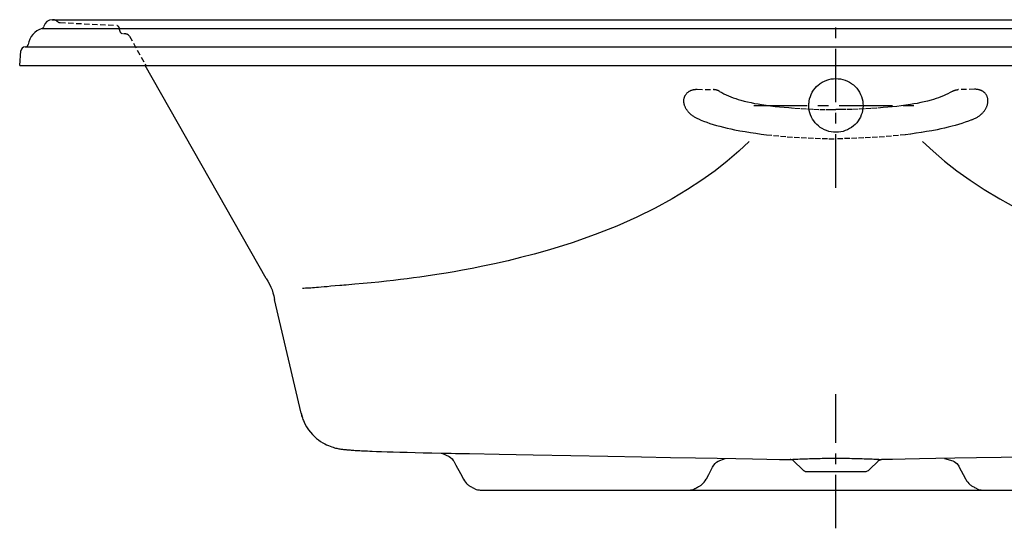
# Model space of a CAD drawing. Units: inches. Extents: x -35.7 to 35.8, y -1.7 to 20.6.
# Drawn here: x -35.7 to 7.4, y -1.7 to 20.6 of the extents above; entities that cross this region are included whole.
import ezdxf

# ---------------------------------------------------------------- set-up
doc = ezdxf.new("R2010")
doc.units = ezdxf.units.IN
doc.header["$LTSCALE"] = 0.935
doc.header["$MEASUREMENT"] = 0
doc.linetypes.add('CENTERX2', pattern=[4, 2.5, -0.5, 0.5, -0.5])
doc.linetypes.add('HIDDEN', pattern=[0.375, 0.25, -0.125])
doc.layers.get('0').update_dxf_attribs({"linetype": 'CONTINUOUS'})
doc.layers.add('CENTER', color=1, linetype='CENTERX2')

msp = doc.modelspace()

# ---------------------------------------------------------------- linework, layer by layer
for p, q in [((-34.327, 20.6), (34.327, 20.6)), ((-34.772, 20.22), (34.772, 20.22)), ((-35.508, 19.407), (35.499, 19.407)), ((-35.75, 18.6), (-35.694, 19.236)), ((-35.75, 18.6), (35.75, 18.6)), ((-24.952, 9.275), (-30.254, 18.6)), ((-23.3, 8.835), (-23.361, 8.831)), ((-23.428, 3.369), (-24.59, 8.349)), ((-23.428, 3.369), (-23.402, 3.271)), ((-23.428, 3.369), (-23.428, 3.369)), ((-23.428, 3.369), (-23.427, 3.369)), ((-23.427, 3.369), (-23.385, 3.216)), ((-23.385, 3.216), (-23.342, 3.092)), ((-23.364, 3.151), (-23.342, 3.092)), ((-23.342, 3.092), (-23.342, 3.092)), ((-20.317, 1.709), (-20.117, 1.701)), ((-17.262, 1.625), (-16.941, 1.477)), ((-16.941, 1.477), (-16.875, 1.434)), ((-16.659, 1.613), (-16.406, 1.608)), ((-1.998, 1.341), (-1.998, 1.341)), ((-1.97, 1.339), (-1.998, 1.341)), ((-1.942, 1.333), (-1.97, 1.339)), ((-1.916, 1.324), (-1.942, 1.333)), ((-1.891, 1.311), (-1.916, 1.324)), ((-1.867, 1.296), (-1.891, 1.311)), ((-1.846, 1.277), (-1.867, 1.296)), ((1.998, 1.341), (1.998, 1.341)), ((4.76, 1.388), (5.114, 1.283)), ((-5.403, 1.005), (-5.378, 1.051)), ((-5.378, 1.051), (-5.355, 1.091)), ((-5.355, 1.091), (-5.296, 1.163)), ((-5.296, 1.163), (-5.228, 1.222)), ((-1.846, 1.277), (-1.846, 1.277)), ((-1.47, 0.901), (-1.846, 1.277)), ((1.47, 0.901), (1.846, 1.277)), ((1.846, 1.277), (1.846, 1.277)), ((5.378, 1.051), (5.403, 1.005)), ((5.403, 1.005), (5.574, 0.683)), ((-16.45, 0.729), (-16.318, 0.48)), ((-16.318, 0.48), (-16.275, 0.411)), ((-1.271, 0.819), (1.271, 0.819)), ((5.574, 0.683), (5.67, 0.501)), ((5.67, 0.501), (5.682, 0.48)), ((5.682, 0.48), (5.725, 0.411)), ((-16.275, 0.411), (-16.227, 0.347)), ((-16.227, 0.347), (-16.176, 0.288)), ((-16.176, 0.288), (-16.146, 0.259)), ((-16.132, 0.247), (-16.146, 0.259)), ((-16.015, 0.164), (-16.041, 0.181)), ((-15.986, 0.146), (-16.015, 0.164)), ((-15.88, 0.086), (-15.918, 0.106)), ((-15.844, 0.067), (-15.88, 0.086)), ((-15.811, 0.054), (-15.844, 0.067)), ((-15.811, 0.054), (-15.753, 0.035)), ((-15.753, 0.035), (-15.692, 0.02)), ((-15.5, 0), (15.5, 0)), ((-6.308, 0.02), (-6.247, 0.035)), ((-6.247, 0.035), (-6.189, 0.054)), ((-6.162, 0.065), (-6.189, 0.054)), ((-6.129, 0.081), (-6.162, 0.065)), ((-6.093, 0.1), (-6.129, 0.081)), ((-6.057, 0.12), (-6.093, 0.1)), ((-5.968, 0.175), (-5.994, 0.158)), ((-5.945, 0.191), (-5.968, 0.175)), ((-5.924, 0.204), (-5.945, 0.191)), ((-5.906, 0.218), (-5.924, 0.204)), ((-5.854, 0.259), (-5.824, 0.288)), ((-5.824, 0.288), (-5.773, 0.347)), ((-5.773, 0.347), (-5.725, 0.411)), ((5.725, 0.411), (5.773, 0.347)), ((5.773, 0.347), (5.824, 0.288)), ((5.824, 0.288), (5.854, 0.259)), ((5.868, 0.247), (5.854, 0.259)), ((5.985, 0.164), (5.959, 0.181)), ((6.014, 0.146), (5.985, 0.164)), ((6.12, 0.086), (6.082, 0.106)), ((6.156, 0.067), (6.12, 0.086)), ((6.189, 0.054), (6.156, 0.067)), ((6.189, 0.054), (6.247, 0.035)), ((6.247, 0.035), (6.308, 0.02))]:
    msp.add_line(p, q)
at = {"color": 8, "linetype": 'HIDDEN'}
for p, q in [((-33.98, 20.472), (-31.554, 20.358)), ((-31.375, 20.152), (-31.375, 20.17)), ((-31.109, 19.975), (-31.197, 19.975)), ((-30.946, 19.88), (-30.218, 18.6)), ((-6.076, 17.552), (-5.358, 17.539)), ((6.075, 17.552), (5.357, 17.539))]:
    msp.add_line(p, q, dxfattribs=at)
for points in [[(-1.179, 16.975), (-1.172, 17.033), (-1.151, 17.135), (-1.12, 17.235), (-1.081, 17.331), (-1.034, 17.424), (-0.978, 17.512), (-0.915, 17.595), (-0.844, 17.672), (-0.767, 17.743), (-0.718, 17.78)], [(-0.718, 17.78), (-0.684, 17.806), (-0.596, 17.863), (-0.503, 17.911), (-0.406, 17.951), (-0.306, 17.982), (-0.205, 18.004), (-0.103, 18.017), (0, 18.022)], [(0, 18.022), (0.103, 18.017), (0.205, 18.004), (0.307, 17.982), (0.406, 17.951), (0.503, 17.911), (0.596, 17.863), (0.684, 17.806), (0.718, 17.78)], [(0.718, 17.78), (0.767, 17.743), (0.844, 17.672), (0.915, 17.595), (0.978, 17.512), (1.034, 17.424), (1.081, 17.331), (1.12, 17.234), (1.151, 17.135), (1.172, 17.033), (1.179, 16.975)], [(-1.187, 16.845), (-1.184, 16.93), (-1.179, 16.975)], [(0, 15.67), (-0.105, 15.674), (-0.209, 15.688), (-0.311, 15.711), (-0.411, 15.742), (-0.507, 15.782), (-0.599, 15.83), (-0.685, 15.885), (-0.766, 15.947), (-0.84, 16.014), (-0.908, 16.088), (-0.969, 16.166), (-1.024, 16.249), (-1.071, 16.337), (-1.11, 16.428), (-1.142, 16.523), (-1.166, 16.622), (-1.181, 16.723), (-1.187, 16.826), (-1.187, 16.845)], [(1.188, 16.845), (1.187, 16.826), (1.181, 16.723), (1.166, 16.622), (1.142, 16.523), (1.11, 16.428), (1.071, 16.337), (1.024, 16.249), (0.969, 16.166), (0.908, 16.088), (0.84, 16.014), (0.766, 15.947), (0.685, 15.885), (0.599, 15.83), (0.507, 15.782), (0.411, 15.742), (0.311, 15.711), (0.209, 15.688), (0.105, 15.674), (0, 15.67)], [(1.179, 16.975), (1.184, 16.93), (1.188, 16.845)], [(-3.794, 15.274), (-4.259, 14.838), (-4.758, 14.409), (-5.295, 13.987), (-5.874, 13.571), (-6.499, 13.16), (-7.177, 12.754), (-7.913, 12.353), (-8.717, 11.957), (-9.596, 11.567), (-10.551, 11.189), (-11.556, 10.835), (-12.545, 10.527)], [(3.794, 15.274), (4.259, 14.838), (4.758, 14.409), (5.295, 13.987), (5.874, 13.571), (6.499, 13.16), (7.177, 12.754), (7.913, 12.353), (8.717, 11.957), (9.596, 11.567), (10.551, 11.189), (11.556, 10.835), (12.545, 10.527)], [(-12.545, 10.527), (-13.21, 10.339), (-13.811, 10.181), (-14.353, 10.049)], [(-14.353, 10.049), (-14.949, 9.914), (-15.472, 9.803), (-15.936, 9.711), (-16.352, 9.633), (-16.727, 9.566), (-17.068, 9.508), (-17.382, 9.458), (-17.674, 9.412), (-17.953, 9.371), (-18.227, 9.332), (-18.501, 9.295), (-18.78, 9.258), (-19.071, 9.222), (-19.375, 9.186), (-19.69, 9.15), (-20.016, 9.115), (-20.354, 9.081), (-20.704, 9.048), (-21.065, 9.017)], [(-24.952, 9.275), (-24.88, 9.147), (-24.809, 9.018), (-24.747, 8.893), (-24.698, 8.769), (-24.66, 8.641), (-24.626, 8.503), (-24.59, 8.349)], [(-22.412, 8.898), (-22.547, 8.886), (-22.66, 8.877), (-22.755, 8.869), (-22.84, 8.863), (-22.921, 8.857), (-23, 8.852), (-23.078, 8.848), (-23.153, 8.843), (-23.227, 8.839), (-23.3, 8.835)], [(-21.729, 8.961), (-21.939, 8.943), (-22.12, 8.926), (-22.276, 8.911), (-22.412, 8.898)], [(-21.448, 8.984), (-21.547, 8.976), (-21.64, 8.968), (-21.729, 8.961)], [(-21.065, 9.017), (-21.328, 8.994), (-21.448, 8.984)], [(-23.402, 3.271), (-23.368, 3.163), (-23.364, 3.151)], [(-23.342, 3.092), (-23.323, 3.045), (-23.257, 2.903), (-23.182, 2.77), (-23.102, 2.649), (-23.017, 2.538), (-22.93, 2.439), (-22.841, 2.35), (-22.751, 2.27), (-22.661, 2.199), (-22.57, 2.135), (-22.479, 2.078), (-22.391, 2.029), (-22.306, 1.987), (-22.226, 1.951), (-22.151, 1.921), (-22.082, 1.897), (-22.02, 1.877), (-21.964, 1.861), (-21.911, 1.847), (-21.862, 1.836), (-21.815, 1.826), (-21.77, 1.817), (-21.728, 1.81), (-21.688, 1.803), (-21.649, 1.797), (-21.611, 1.792), (-21.573, 1.788), (-21.536, 1.783), (-21.497, 1.779), (-21.458, 1.775), (-21.416, 1.771), (-21.373, 1.768), (-21.328, 1.764), (-21.281, 1.76), (-21.23, 1.757), (-21.177, 1.753), (-21.12, 1.749), (-21.059, 1.745), (-20.995, 1.741), (-20.927, 1.738), (-20.854, 1.734), (-20.777, 1.73), (-20.694, 1.726), (-20.607, 1.721), (-20.514, 1.717), (-20.416, 1.713), (-20.317, 1.709)], [(-20.117, 1.701), (-19.898, 1.693), (-19.654, 1.685), (-19.386, 1.677), (-19.094, 1.669), (-18.777, 1.66), (-18.435, 1.651), (-18.076, 1.643)], [(-18.076, 1.643), (-17.695, 1.634), (-17.286, 1.626), (-16.856, 1.617), (-16.66, 1.613)], [(-16.875, 1.434), (-16.813, 1.376), (-16.76, 1.307), (-16.742, 1.277)], [(-16.406, 1.608), (-16.229, 1.605), (-16.05, 1.602)], [(-16.05, 1.602), (-14.745, 1.577), (-13.254, 1.548), (-11.613, 1.517), (-9.986, 1.486), (-8.515, 1.457), (-7.242, 1.433), (-6.153, 1.413), (-5.209, 1.396), (-4.382, 1.381), (-3.658, 1.368), (-3.026, 1.358), (-2.475, 1.349), (-1.998, 1.341)], [(-5.228, 1.222), (-5.157, 1.264), (-4.845, 1.389)], [(-1.998, 1.341), (-1.993, 1.343), (-1.978, 1.344)], [(-1.978, 1.344), (-1.951, 1.347), (-1.914, 1.349), (-1.867, 1.352), (-1.809, 1.355), (-1.742, 1.359), (-1.667, 1.362), (-1.586, 1.366), (-1.503, 1.369), (-1.417, 1.373), (-1.33, 1.376), (-1.242, 1.379), (-1.154, 1.382), (-1.065, 1.385), (-0.975, 1.388), (-0.884, 1.39), (-0.791, 1.392), (-0.697, 1.394), (-0.6, 1.396), (-0.501, 1.397), (-0.401, 1.398), (-0.3, 1.399), (-0.199, 1.399), (-0.099, 1.399), (0, 1.399)], [(0, 1.399), (0.099, 1.399), (0.199, 1.399), (0.3, 1.399), (0.401, 1.398), (0.501, 1.397), (0.6, 1.396), (0.697, 1.394), (0.791, 1.392), (0.884, 1.39), (0.975, 1.388), (1.065, 1.385), (1.154, 1.382), (1.242, 1.379), (1.33, 1.376), (1.417, 1.373), (1.503, 1.369), (1.586, 1.366), (1.667, 1.362), (1.742, 1.359), (1.809, 1.355), (1.867, 1.352), (1.914, 1.349), (1.951, 1.347), (1.978, 1.344)], [(1.846, 1.277), (1.853, 1.284), (1.87, 1.297), (1.886, 1.309), (1.903, 1.318), (1.92, 1.325), (1.935, 1.331), (1.949, 1.335), (1.96, 1.337), (1.969, 1.338), (1.976, 1.339), (1.981, 1.34), (1.985, 1.34), (1.987, 1.34), (1.989, 1.34), (1.989, 1.34)], [(1.978, 1.344), (1.993, 1.343), (1.998, 1.341)], [(1.998, 1.341), (1.995, 1.34), (1.989, 1.34)], [(16.05, 1.602), (14.745, 1.577), (13.254, 1.548), (11.613, 1.517), (9.986, 1.486), (8.515, 1.457), (7.242, 1.433), (6.153, 1.413), (5.209, 1.396), (4.382, 1.381), (3.658, 1.368), (3.026, 1.358), (2.475, 1.349), (1.998, 1.341)], [(-16.742, 1.277), (-16.649, 1.102), (-16.45, 0.729)], [(-5.67, 0.501), (-5.574, 0.683), (-5.403, 1.005)], [(5.114, 1.283), (5.179, 1.253), (5.24, 1.213), (5.298, 1.162), (5.35, 1.098), (5.378, 1.051)], [(-5.725, 0.411), (-5.682, 0.48), (-5.67, 0.501)], [(-16.041, 0.181), (-16.063, 0.196), (-16.082, 0.209), (-16.1, 0.222), (-16.117, 0.234), (-16.132, 0.247)], [(-15.918, 0.106), (-15.953, 0.126), (-15.986, 0.146)], [(-15.692, 0.02), (-15.632, 0.01), (-15.575, 0.003)], [(-15.575, 0.003), (-15.521, 0), (-15.5, 0)], [(-6.5, 0), (-6.479, 0), (-6.425, 0.003)], [(-6.425, 0.003), (-6.368, 0.01), (-6.308, 0.02)], [(-5.994, 0.158), (-6.024, 0.14), (-6.057, 0.12)], [(-5.854, 0.259), (-5.87, 0.245), (-5.887, 0.231), (-5.906, 0.218)], [(5.959, 0.181), (5.937, 0.196), (5.918, 0.209), (5.9, 0.222), (5.883, 0.234), (5.868, 0.247)], [(6.082, 0.106), (6.047, 0.126), (6.014, 0.146)], [(6.308, 0.02), (6.368, 0.01), (6.425, 0.003)], [(6.425, 0.003), (6.479, 0), (6.5, 0)]]:
    msp.add_lwpolyline(points)
for points in [[(-5.941, 16.217), (-5.943, 16.218), (-5.977, 16.23), (-6.01, 16.243), (-6.043, 16.257), (-6.075, 16.271), (-6.107, 16.287), (-6.138, 16.303), (-6.168, 16.32), (-6.198, 16.337), (-6.228, 16.356), (-6.257, 16.376), (-6.285, 16.396), (-6.312, 16.417), (-6.339, 16.439), (-6.365, 16.461), (-6.391, 16.485), (-6.411, 16.505), (-6.432, 16.526), (-6.451, 16.548), (-6.47, 16.57), (-6.489, 16.593), (-6.506, 16.616), (-6.523, 16.64), (-6.54, 16.664), (-6.555, 16.689), (-6.57, 16.714), (-6.583, 16.74), (-6.596, 16.766), (-6.607, 16.791), (-6.617, 16.815), (-6.626, 16.84), (-6.634, 16.866), (-6.641, 16.891), (-6.647, 16.917), (-6.651, 16.94), (-6.655, 16.962), (-6.658, 16.985), (-6.66, 17.008), (-6.661, 17.031), (-6.661, 17.054), (-6.66, 17.079), (-6.658, 17.103), (-6.655, 17.127), (-6.65, 17.151), (-6.645, 17.175), (-6.639, 17.198), (-6.631, 17.22), (-6.623, 17.241), (-6.614, 17.263), (-6.603, 17.283), (-6.592, 17.303), (-6.58, 17.323), (-6.566, 17.342), (-6.552, 17.36), (-6.537, 17.377), (-6.523, 17.392), (-6.509, 17.406), (-6.494, 17.419), (-6.478, 17.432), (-6.462, 17.444), (-6.446, 17.455), (-6.428, 17.467), (-6.41, 17.477), (-6.391, 17.487), (-6.372, 17.496), (-6.353, 17.504), (-6.334, 17.512), (-6.309, 17.52), (-6.284, 17.528), (-6.259, 17.534), (-6.234, 17.539), (-6.209, 17.544), (-6.182, 17.547), (-6.156, 17.55), (-6.129, 17.552), (-6.103, 17.553), (-6.076, 17.552)], [(-5.095, 17.46), (-5.096, 17.46), (-5.105, 17.465), (-5.114, 17.47), (-5.123, 17.475), (-5.132, 17.48), (-5.141, 17.484), (-5.15, 17.489), (-5.16, 17.493), (-5.169, 17.497), (-5.179, 17.501), (-5.188, 17.504), (-5.198, 17.508), (-5.207, 17.511), (-5.217, 17.515), (-5.227, 17.518), (-5.237, 17.52), (-5.247, 17.523), (-5.257, 17.526), (-5.267, 17.528), (-5.276, 17.53), (-5.285, 17.531), (-5.294, 17.533), (-5.303, 17.534), (-5.312, 17.535), (-5.321, 17.536), (-5.33, 17.537), (-5.34, 17.538), (-5.349, 17.538), (-5.358, 17.539)], [(-5.094, 17.459), (-5, 17.406), (-4.904, 17.356), (-4.806, 17.31), (-4.707, 17.266), (-4.601, 17.223), (-4.494, 17.183), (-4.386, 17.146), (-4.276, 17.112), (-4.166, 17.079), (-4.017, 17.039), (-3.867, 17.002), (-3.716, 16.969), (-3.564, 16.938), (-3.412, 16.911), (-3.26, 16.885), (-3.062, 16.856), (-2.864, 16.83), (-2.665, 16.806), (-2.466, 16.785), (-2.267, 16.766), (-2.068, 16.749), (-1.796, 16.728), (-1.524, 16.71), (-1.252, 16.695), (-0.979, 16.683), (-0.707, 16.674), (-0.434, 16.669), (-0.217, 16.668), (-0.001, 16.669)], [(5.093, 17.459), (4.999, 17.406), (4.903, 17.356), (4.805, 17.31), (4.706, 17.266), (4.6, 17.223), (4.493, 17.183), (4.384, 17.146), (4.275, 17.112), (4.165, 17.079), (4.016, 17.039), (3.865, 17.002), (3.715, 16.969), (3.563, 16.938), (3.411, 16.911), (3.259, 16.885), (3.061, 16.856), (2.862, 16.83), (2.664, 16.806), (2.465, 16.785), (2.266, 16.766), (2.066, 16.749), (1.794, 16.728), (1.522, 16.71), (1.25, 16.695), (0.978, 16.683), (0.705, 16.674), (0.433, 16.669), (0.216, 16.668), (-0.001, 16.669)], [(5.093, 17.46), (5.095, 17.46), (5.104, 17.465), (5.113, 17.47), (5.122, 17.475), (5.131, 17.48), (5.14, 17.484), (5.149, 17.489), (5.158, 17.493), (5.168, 17.497), (5.177, 17.501), (5.187, 17.504), (5.196, 17.508), (5.206, 17.511), (5.216, 17.515), (5.226, 17.518), (5.235, 17.52), (5.245, 17.523), (5.255, 17.526), (5.265, 17.528), (5.274, 17.53), (5.283, 17.531), (5.292, 17.533), (5.302, 17.534), (5.311, 17.535), (5.32, 17.536), (5.329, 17.537), (5.338, 17.538), (5.347, 17.538), (5.357, 17.539)], [(5.939, 16.217), (5.942, 16.218), (5.975, 16.23), (6.009, 16.243), (6.041, 16.257), (6.074, 16.271), (6.106, 16.287), (6.137, 16.303), (6.167, 16.32), (6.197, 16.337), (6.226, 16.356), (6.255, 16.376), (6.283, 16.396), (6.311, 16.417), (6.338, 16.439), (6.364, 16.461), (6.389, 16.485), (6.41, 16.505), (6.43, 16.526), (6.45, 16.548), (6.469, 16.57), (6.487, 16.593), (6.505, 16.616), (6.522, 16.64), (6.538, 16.664), (6.554, 16.689), (6.568, 16.714), (6.582, 16.74), (6.595, 16.766), (6.605, 16.791), (6.615, 16.815), (6.624, 16.84), (6.632, 16.866), (6.639, 16.891), (6.645, 16.917), (6.65, 16.94), (6.654, 16.962), (6.656, 16.985), (6.658, 17.008), (6.659, 17.031), (6.659, 17.054), (6.658, 17.079), (6.656, 17.103), (6.653, 17.127), (6.649, 17.151), (6.644, 17.175), (6.637, 17.198), (6.63, 17.22), (6.622, 17.241), (6.612, 17.263), (6.602, 17.283), (6.591, 17.303), (6.578, 17.323), (6.565, 17.342), (6.551, 17.36), (6.536, 17.377), (6.522, 17.392), (6.507, 17.406), (6.492, 17.419), (6.477, 17.432), (6.461, 17.444), (6.444, 17.455), (6.427, 17.467), (6.408, 17.477), (6.39, 17.487), (6.371, 17.496), (6.352, 17.504), (6.332, 17.512), (6.308, 17.52), (6.283, 17.528), (6.258, 17.534), (6.233, 17.539), (6.207, 17.544), (6.181, 17.547), (6.154, 17.55), (6.128, 17.552), (6.101, 17.553), (6.075, 17.552)], [(-5.941, 16.217), (-5.801, 16.161), (-5.66, 16.109), (-5.517, 16.06), (-5.374, 16.014), (-5.23, 15.972), (-5.085, 15.932), (-4.924, 15.891), (-4.762, 15.853), (-4.599, 15.818), (-4.436, 15.784), (-4.204, 15.74), (-3.973, 15.699), (-3.74, 15.661), (-3.508, 15.627), (-3.274, 15.595), (-3.041, 15.566), (-2.738, 15.533), (-2.434, 15.504), (-2.13, 15.478), (-1.826, 15.457), (-1.522, 15.438), (-1.217, 15.423), (-0.913, 15.41), (-0.609, 15.4), (-0.305, 15.391), (-0.001, 15.385)], [(5.939, 16.217), (5.799, 16.161), (5.658, 16.109), (5.516, 16.06), (5.373, 16.014), (5.229, 15.972), (5.084, 15.932), (4.922, 15.891), (4.76, 15.853), (4.597, 15.818), (4.434, 15.784), (4.203, 15.74), (3.971, 15.699), (3.739, 15.661), (3.506, 15.627), (3.273, 15.595), (3.039, 15.566), (2.736, 15.533), (2.433, 15.504), (2.129, 15.478), (1.825, 15.457), (1.52, 15.438), (1.216, 15.423), (0.912, 15.41), (0.607, 15.4), (0.303, 15.391), (-0.001, 15.385)]]:
    msp.add_lwpolyline(points, dxfattribs=at)
for centre, radius, start, end in [((-34.807, 20.34), 0.125, 286.2551, 347.4055), ((-34.327, 20.232), 0.368, 90, 167.4055), ((-34.535, 19.407), 0.846, 106.2551, 172.6051), ((-35.508, 19.22), 0.188, 90, 175), ((-35.499, 19.532), 0.125, 270, 352.6051), ((-1.271, 1.1), 0.281, 225, 270), ((1.271, 1.1), 0.281, 270, 315)]:
    msp.add_arc(centre, radius, start, end)
for centre, radius, start, end in [((-34.327, 20.232), 0.368, 50.2647, 90), ((-33.972, 20.659), 0.188, 230.2647, 267.5532), ((-31.562, 20.17), 0.188, 360, 87.5532), ((-31.197, 20.152), 0.177, 180, 270), ((-31.109, 19.787), 0.188, 29.6226, 90.0002)]:
    msp.add_arc(centre, radius, start, end, dxfattribs=at)
at = {"layer": 'CENTER'}
for p, q in [((0, 13.245), (0, 20.445)), ((-3.6, 16.845), (3.6, 16.845)), ((0, -1.669), (0, 4.207))]:
    msp.add_line(p, q, dxfattribs=at)

doc.saveas('drawing.dxf')
